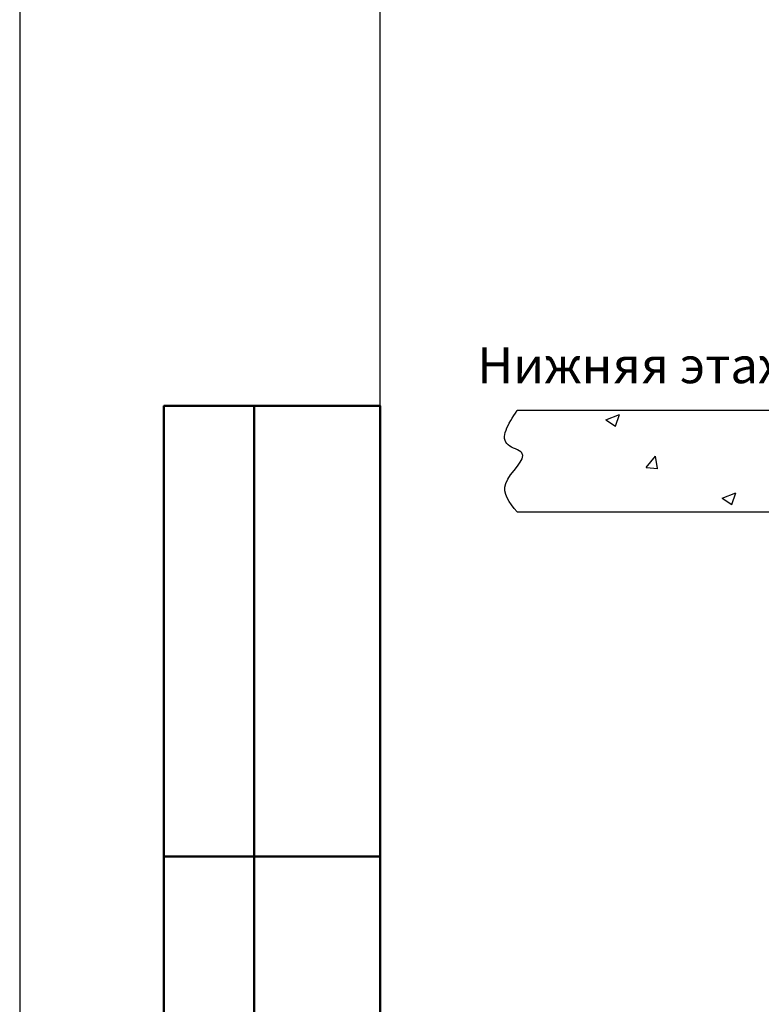
# Model space of a CAD drawing. Extents: x 5753 to 9151, y 2556 to 5564.
# Drawn here: x 6113 to 6154, y 4649 to 4703 of the extents above; entities that cross this region are included whole.
import ezdxf
from ezdxf.enums import TextEntityAlignment as Align

# ---------------------------------------------------------------- set-up
doc = ezdxf.new("R2010")
doc.units = 0
doc.header["$MEASUREMENT"] = 0
doc.layers.get('0').update_dxf_attribs({"color": 250, "linetype": 'CONTINUOUS'})
doc.styles.add('ARIAL', font='arial.ttf')

msp = doc.modelspace()

# ---------------------------------------------------------------- linework, layer by layer
at = {"color": 18, "linetype": 'Continuous', "true_color": 0x000000}
msp.add_line((6133.363, 4681.965), (6133.363, 4878.965), dxfattribs=at)
at = {"color": 18, "lineweight": 50, "true_color": 0x000000}
for p, q in [((6133.363, 4681.965), (6121.363, 4681.965)), ((6126.363, 4681.965), (6126.363, 4591.965)), ((6133.363, 4656.965), (6121.363, 4656.965))]:
    msp.add_line(p, q, dxfattribs=at)
at = {"color": 18, "true_color": 0x000000}
for p, q in [((6155.571, 4681.714), (6140.946, 4681.714)), ((6155.571, 4681.714), (6140.946, 4681.714)), ((6140.946, 4676.089), (6155.571, 4676.089)), ((6140.946, 4676.089), (6155.571, 4676.089))]:
    msp.add_line(p, q, dxfattribs=at)
at = {"color": 18, "ltscale": 50, "true_color": 0x000000}
for p, q in [((6145.872, 4681.2), (6146.628, 4681.49)), ((6145.872, 4681.2), (6146.628, 4681.49)), ((6145.872, 4681.2), (6146.409, 4680.838)), ((6145.872, 4681.2), (6146.409, 4680.838)), ((6146.407, 4680.836), (6146.626, 4681.489)), ((6146.407, 4680.836), (6146.626, 4681.489)), ((6148.101, 4678.549), (6148.621, 4679.17)), ((6148.101, 4678.549), (6148.621, 4679.17)), ((6148.744, 4678.492), (6148.619, 4679.169)), ((6148.744, 4678.492), (6148.619, 4679.169)), ((6148.101, 4678.549), (6148.746, 4678.493)), ((6148.101, 4678.549), (6148.746, 4678.493)), ((6152.318, 4676.852), (6153.075, 4677.142)), ((6152.318, 4676.852), (6153.075, 4677.142)), ((6152.318, 4676.852), (6152.856, 4676.489)), ((6152.318, 4676.852), (6152.856, 4676.489)), ((6152.854, 4676.488), (6153.073, 4677.141)), ((6152.854, 4676.488), (6153.073, 4677.141))]:
    msp.add_line(p, q, dxfattribs=at)
at = {"color": 7, "linetype": 'ByBlock', "true_color": 0xffffff}
msp.add_lwpolyline([(6533.363, 4586.965), (6533.363, 4883.965), (6113.363, 4883.965), (6113.363, 4586.965), (6533.363, 4586.965)], dxfattribs=at)
at = {"color": 18, "lineweight": 50, "true_color": 0x000000}
msp.add_lwpolyline([(6133.363, 4591.965), (6121.363, 4591.965), (6121.363, 4681.965), (6133.363, 4681.965)], close=True, dxfattribs=at)
at = {"color": 18, "true_color": 0x000000}
msp.add_spline([(6140.946, 4676.089), (6140.317, 4677.668), (6141.218, 4679.364), (6140.456, 4679.797), (6140.946, 4681.714)], degree=3, dxfattribs=at)
msp.add_spline([(6140.946, 4676.089), (6140.317, 4677.668), (6141.218, 4679.364), (6140.456, 4679.797), (6140.946, 4681.714)], degree=3, dxfattribs=at)

# ---------------------------------------------------------------- texts
at = {"color": 18, "true_color": 0x000000, "style": 'ARIAL'}
msp.add_text('Нижняя этажная площадка', height=2, dxfattribs=at).set_placement((6175.29, 4683.223), align=Align.RIGHT)

doc.saveas('drawing.dxf')
